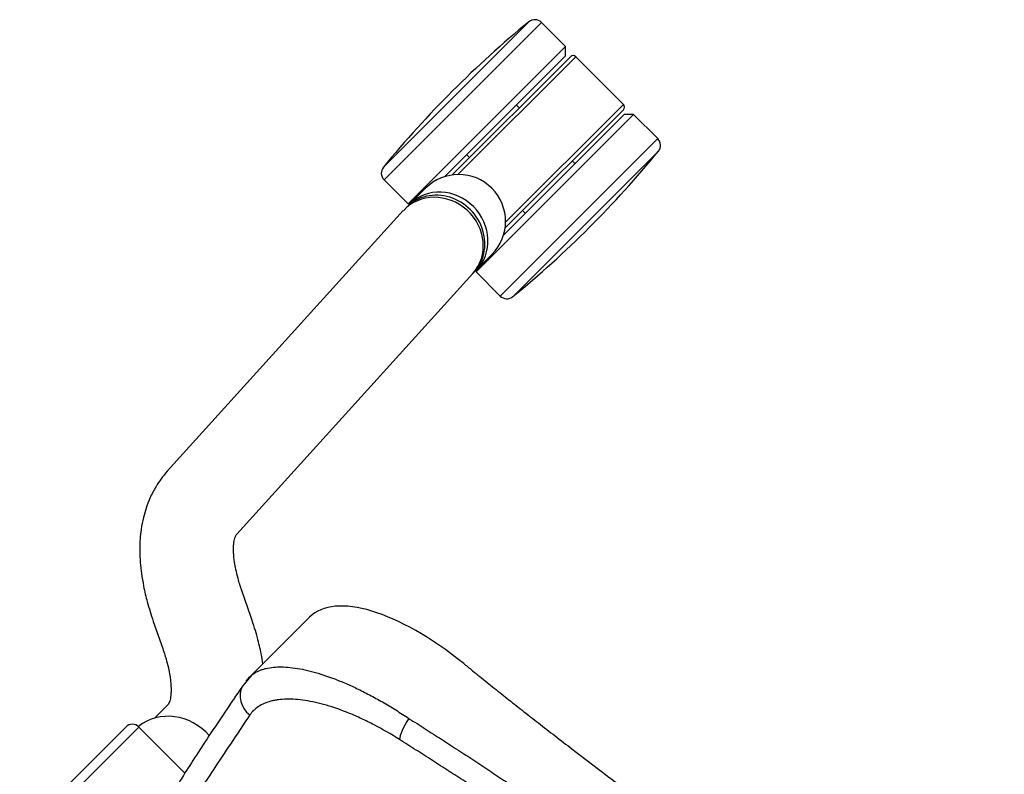
# Model space of a CAD drawing. Extents: x 2856 to 3304, y 956 to 1223.
# Drawn here: x 3186 to 3196, y 1215 to 1223 of the extents above; entities that cross this region are included whole.
import ezdxf

# ---------------------------------------------------------------- set-up
doc = ezdxf.new("R2010")
doc.units = 0
doc.header["$LTSCALE"] = 4
doc.header["$MEASUREMENT"] = 0
doc.layers.add('OBJ', color=1, linetype='CONTINUOUS')
doc.layers.add('OL', color=1, linetype='CONTINUOUS')

# ---------------------------------------------------------------- blocks, each defined once
blk = doc.blocks.new('OM5-Active-Guest-38249')
at = {"layer": 'OBJ', "color": 2, "linetype": 'Continuous'}
for p, q in [((-11.607, 27.625), (-11.607, 25.25)), ((-11.242, 27.625), (-11.607, 27.625)), ((-11.242, 27.625), (-11.242, 25.25)), ((-11.172, 27.555), (-11.242, 27.625)), ((-11.09, 27.625), (-11.09, 25.847)), ((-10.37, 27.625), (-11.09, 27.625)), ((-10.37, 25.847), (-10.37, 27.625)), ((-10.217, 27.625), (-10.287, 27.555)), ((-10.217, 27.625), (-10.217, 25.25)), ((-9.853, 27.625), (-10.217, 27.625)), ((-9.853, 27.625), (-9.853, 25.25)), ((-11.707, 27.535), (-11.707, 25.34)), ((-11.172, 27.555), (-11.172, 25.733)), ((-11.13, 25.8), (-11.13, 27.585)), ((-10.33, 27.585), (-10.33, 25.8)), ((-10.287, 27.555), (-10.287, 25.733)), ((-9.753, 27.535), (-9.753, 25.34)), ((-11.13, 26.813), (-11.172, 26.813)), ((-10.287, 26.813), (-10.33, 26.813)), ((-11.172, 26.063), (-11.13, 26.063)), ((-10.33, 26.063), (-10.287, 26.063)), ((-11.23, 25.5), (-11.23, 25.262)), ((-10.23, 25.262), (-10.23, 25.5)), ((-11.607, 25.25), (-11.242, 25.25)), ((-11.23, 25.262), (-11.23, 25.215)), ((-11.228, 25.215), (-11.226, 25.163)), ((-10.23, 25.215), (-10.23, 25.262)), ((-10.23, 25.212), (-10.23, 25.214)), ((-10.043, 21.466), (-10.23, 25.212)), ((-10.217, 25.25), (-9.853, 25.25)), ((-11.229, 25.163), (-11.042, 21.416)), ((-8.868, 21.389), (-8.868, 20.487)), ((-9.305, 20.945), (-9.579, 21.078)), ((-8.862, 20.428), (-8.868, 20.487)), ((-8.867, 20.518), (-8.863, 20.474)), ((-8.863, 20.474), (-8.854, 20.361)), ((-10.014, 20.177), (-9.74, 20.045)), ((-9.276, 19.654), (-9.276, 19.456)), ((-9.326, 19.273), (-9.326, 17.473)), ((-8.632, 19.273), (-9.326, 19.273)), ((-9.426, 17.573), (-9.426, 19.173))]:
    blk.add_line(p, q, dxfattribs=at)
for centre, radius, start, end in [((-11.607, 27.525), 0.1, 90, 174.3221), ((-11.09, 27.585), 0.04, 90, 180), ((-10.37, 27.585), 0.04, 0, 90), ((-9.853, 27.525), 0.1, 5.6779, 90), ((-0.669, 26.438), 11.092, 174.3221, 180), ((-20.791, 26.438), 11.092, 354.3221, 5.6779), ((-0.669, 26.438), 11.092, 180, 185.6779), ((-10.73, 25.5), 0.5, 0, 180), ((-11.607, 25.35), 0.1, 185.6779, 270), ((-9.853, 25.35), 0.1, 270, 354.3221), ((-9.326, 19.173), 0.1, 90, 180)]:
    blk.add_arc(centre, radius, start, end, dxfattribs=at)
for centre, major_axis, ratio, start_param, end_param in [((-10.73, 25.262), (-0.5, 0), 0.920505, 3.141593, 6.283185), ((-10.729, 25.188), (-0.499, -0.025), 0.92033, 3.141593, 6.283185), ((-10.73, 25.215), (-0.5, 0), 0.920505, 3.140437, 6.283185), ((-10.73, 25.215), (-0.5, 0), 0.920505, 0, 0.000196), ((-6.868, 21.389), (2, 0), 0.418596, 1.817082, 3.141593), ((0.315, 11.333), (-29.173, 0), 0.386129, -1.309021, -1.304733), ((-7.295, 21.373), (-0.055, 0.244), 0.238128, 1.516923, 2.737747), ((-8.613, 20.428), (0.245, 0.047), 0.9209, 3.227941, 4.666297), ((-8.776, 19.224), (0.56, 0), 0.920505, 1.487272, 3.04646)]:
    blk.add_ellipse(centre, major_axis=major_axis, ratio=ratio, start_param=start_param, end_param=end_param, dxfattribs=at)
for points, knots in [([(-7.235, 22.214), (-7.203, 22.217), (-7.137, 22.224), (-7.038, 22.235), (-6.94, 22.246), (-6.841, 22.257), (-6.742, 22.268), (-6.643, 22.28), (-6.544, 22.292), (-6.444, 22.304), (-6.228, 22.33), (-5.898, 22.373), (-5.448, 22.433), (-5.001, 22.496), (-4.549, 22.56), (-4.1, 22.625), (-3.645, 22.689), (-3.195, 22.75), (-2.738, 22.809), (-2.286, 22.862), (-1.828, 22.909), (-1.375, 22.948), (-1.018, 22.971), (-0.765, 22.983), (-0.611, 22.989), (-0.457, 22.994), (-0.304, 22.997), (-0.152, 23), (-0.051, 23), (0, 23)], [0, 0, 0, 0, 0.013841, 0.027696, 0.041567, 0.055452, 0.069352, 0.083268, 0.097198, 0.111144, 0.125105, 0.187855, 0.250078, 0.313315, 0.375056, 0.438768, 0.500147, 0.564111, 0.625192, 0.689071, 0.750033, 0.813561, 0.87485, 0.895939, 0.916933, 0.937834, 0.958644, 0.979365, 1, 1, 1, 1]), ([(-7.356, 21.373), (-7.322, 21.381), (-7.255, 21.396), (-7.154, 21.418), (-7.053, 21.44), (-6.952, 21.462), (-6.851, 21.484), (-6.751, 21.505), (-6.651, 21.526), (-6.551, 21.547), (-6.451, 21.568), (-6.351, 21.588), (-6.251, 21.608), (-6.152, 21.628), (-6.053, 21.648), (-5.954, 21.667), (-5.855, 21.687), (-5.756, 21.705), (-5.658, 21.724), (-5.44, 21.765), (-5.104, 21.826), (-4.646, 21.904), (-4.188, 21.977), (-3.726, 22.046), (-3.266, 22.108), (-2.648, 22.185), (-2.08, 22.244), (-1.561, 22.286), (-1.301, 22.305), (-1.094, 22.317), (-0.911, 22.327), (-0.703, 22.337), (-0.507, 22.344), (-0.35, 22.347), (-0.232, 22.35), (-0.115, 22.351), (-0.038, 22.351), (0, 22.351)], [0, 0, 0, 0, 0.01423, 0.028418, 0.042564, 0.056669, 0.070733, 0.084755, 0.098737, 0.112679, 0.12658, 0.140441, 0.154263, 0.168045, 0.181787, 0.195491, 0.209155, 0.222781, 0.236369, 0.249918, 0.312785, 0.374949, 0.438135, 0.499916, 0.563142, 0.624933, 0.749945, 0.792077, 0.833233, 0.854243, 0.874888, 0.906696, 0.937423, 0.953408, 0.969166, 0.984696, 1, 1, 1, 1]), ([(0, 22.121), (-0.025, 22.12), (-0.074, 22.12), (-0.149, 22.12), (-0.225, 22.119), (-0.302, 22.118), (-0.38, 22.116), (-0.458, 22.114), (-0.538, 22.111), (-0.618, 22.109), (-0.7, 22.105), (-0.782, 22.102), (-0.865, 22.098), (-0.95, 22.094), (-1.035, 22.089), (-1.121, 22.084), (-1.208, 22.078), (-1.296, 22.073), (-1.385, 22.066), (-1.475, 22.06), (-1.566, 22.053), (-1.658, 22.045), (-1.75, 22.038), (-1.962, 22.019), (-2.295, 21.987), (-2.751, 21.936), (-3.212, 21.879), (-3.587, 21.827), (-3.872, 21.785), (-4.067, 21.756), (-4.263, 21.725), (-4.46, 21.693), (-4.657, 21.661), (-4.854, 21.627), (-5.053, 21.592), (-5.252, 21.556), (-5.451, 21.519), (-5.651, 21.482), (-5.851, 21.443), (-6.052, 21.403), (-6.254, 21.362), (-6.455, 21.32), (-6.658, 21.278), (-6.86, 21.234), (-7.064, 21.189), (-7.199, 21.159), (-7.267, 21.144)], [0, 0, 0, 0, 0.009969, 0.020065, 0.030288, 0.040638, 0.051116, 0.061721, 0.072455, 0.083316, 0.094305, 0.105423, 0.116671, 0.128047, 0.139554, 0.151192, 0.16296, 0.174859, 0.18689, 0.199052, 0.211345, 0.22377, 0.236326, 0.249013, 0.309959, 0.371951, 0.434983, 0.499051, 0.525758, 0.5526, 0.579578, 0.606691, 0.63394, 0.661324, 0.688841, 0.716488, 0.744264, 0.772164, 0.800188, 0.828337, 0.856613, 0.885018, 0.913557, 0.942233, 0.971046, 1, 1, 1, 1]), ([(-9.58, 21.078), (-9.625, 21.101), (-9.694, 21.136), (-9.781, 21.19), (-9.841, 21.231), (-9.881, 21.261), (-9.908, 21.284), (-9.929, 21.303), (-9.953, 21.326), (-9.98, 21.353), (-10.003, 21.382), (-10.022, 21.409), (-10.033, 21.429), (-10.039, 21.445), (-10.042, 21.456), (-10.043, 21.463), (-10.043, 21.467)], [0, 0, 0, 0, 0.113707, 0.207762, 0.28182, 0.335735, 0.369489, 0.402832, 0.455365, 0.526934, 0.617497, 0.708118, 0.811771, 0.871147, 0.933921, 1, 1, 1, 1]), ([(-11.042, 21.416), (-11.039, 21.378), (-11.034, 21.316), (-11.011, 21.201), (-10.975, 21.09), (-10.927, 20.981), (-10.871, 20.88), (-10.808, 20.788), (-10.741, 20.704), (-10.678, 20.636), (-10.617, 20.577), (-10.548, 20.515), (-10.463, 20.447), (-10.348, 20.365), (-10.198, 20.271), (-10.086, 20.214), (-10.014, 20.177)], [0, 0, 0, 0, 0.065851, 0.12764, 0.216384, 0.286941, 0.349302, 0.42827, 0.490176, 0.543594, 0.595044, 0.64116, 0.711935, 0.789445, 0.885695, 1, 1, 1, 1]), ([(-8.867, 20.518), (-8.866, 20.527), (-8.863, 20.546), (-8.855, 20.577), (-8.843, 20.609), (-8.828, 20.642), (-8.804, 20.684), (-8.75, 20.759), (-8.642, 20.865), (-8.465, 20.987), (-8.279, 21.084), (-8.112, 21.156), (-7.976, 21.207), (-7.832, 21.254), (-7.679, 21.299), (-7.521, 21.339), (-7.411, 21.362), (-7.356, 21.373)], [0, 0, 0, 0, 0.02731, 0.060557, 0.095996, 0.125476, 0.160518, 0.22549, 0.354182, 0.48321, 0.612203, 0.677859, 0.740821, 0.806712, 0.870532, 0.936043, 1, 1, 1, 1]), ([(-7.267, 21.144), (-7.372, 21.12), (-7.473, 21.093), (-7.617, 21.047), (-7.663, 21.032), (-7.732, 21.007), (-7.755, 20.998), (-7.799, 20.981), (-7.821, 20.972), (-7.927, 20.928), (-8.005, 20.89), (-8.113, 20.831), (-8.148, 20.81), (-8.213, 20.769), (-8.244, 20.748), (-8.331, 20.684), (-8.381, 20.64), (-8.445, 20.574), (-8.464, 20.552), (-8.49, 20.519), (-8.498, 20.507), (-8.513, 20.485), (-8.52, 20.474), (-8.553, 20.417), (-8.57, 20.373), (-8.588, 20.285), (-8.589, 20.242), (-8.581, 20.2)], [0, 0, 0, 0, 0.125, 0.125, 0.1875, 0.1875, 0.21875, 0.21875, 0.25, 0.25, 0.375, 0.375, 0.4375, 0.4375, 0.5, 0.5, 0.625, 0.625, 0.6875, 0.6875, 0.71875, 0.71875, 0.75, 0.75, 0.875, 0.875, 1, 1, 1, 1]), ([(-8.868, 20.684), (-8.896, 20.705), (-8.972, 20.759), (-9.116, 20.849), (-9.231, 20.908), (-9.305, 20.945)], [0, 0, 0, 0, 0.22436, 0.577669, 1, 1, 1, 1]), ([(-8.868, 20.487), (-8.868, 20.496), (-8.868, 20.506), (-8.867, 20.517), (-8.867, 20.518)], [0, 0, 0, 0, 0.885102, 1, 1, 1, 1]), ([(-8.854, 20.362), (-8.831, 20.242), (-8.793, 20.048), (-8.733, 19.741), (-8.676, 19.468), (-8.621, 19.22), (-8.567, 18.999), (-8.516, 18.804), (-8.469, 18.637), (-8.426, 18.497), (-8.388, 18.377), (-8.349, 18.262), (-8.303, 18.131), (-8.244, 17.977), (-8.185, 17.831), (-8.147, 17.747), (-8.132, 17.715)], [0, 0, 0, 0, 0.123714, 0.237459, 0.341206, 0.434929, 0.518612, 0.592236, 0.655784, 0.70827, 0.751054, 0.79087, 0.838872, 0.898126, 0.966566, 1, 1, 1, 1]), ([(-8.581, 20.2), (-8.557, 20.078), (-8.512, 19.852), (-8.421, 19.399), (-8.296, 18.842), (-8.132, 18.278), (-7.987, 17.885), (-7.899, 17.675), (-7.849, 17.563), (-7.822, 17.508), (-7.815, 17.493)], [0, 0, 0, 0, 0.134643, 0.250007, 0.499942, 0.74983, 0.874844, 0.937397, 0.983422, 1, 1, 1, 1]), ([(-9.739, 20.045), (-9.693, 20.021), (-9.623, 19.985), (-9.534, 19.931), (-9.473, 19.888), (-9.434, 19.858), (-9.408, 19.836), (-9.387, 19.817), (-9.364, 19.795), (-9.337, 19.767), (-9.314, 19.738), (-9.295, 19.711), (-9.283, 19.688), (-9.278, 19.672), (-9.276, 19.661), (-9.276, 19.657), (-9.276, 19.654)], [0, 0, 0, 0, 0.113263, 0.206528, 0.279429, 0.331811, 0.363652, 0.39512, 0.4467, 0.518223, 0.609629, 0.701662, 0.807358, 0.911354, 0.954932, 1, 1, 1, 1])]:
    blk.add_open_spline(points, degree=3, knots=knots, dxfattribs=at)
blk = doc.blocks.new('Aspire-Table-Round-60-37321')
at = {"layer": 'OL', "rotation": 314.9999999999816}
blk.add_blockref('OM5-Active-Guest-38249', (14.532, 14.532), dxfattribs=at)

msp = doc.modelspace()

# ---------------------------------------------------------------- block references
at = {"layer": 'OL'}
msp.add_blockref('Aspire-Table-Round-60-37321', (3165.287, 1180.281), dxfattribs=at)

doc.saveas('drawing.dxf')
